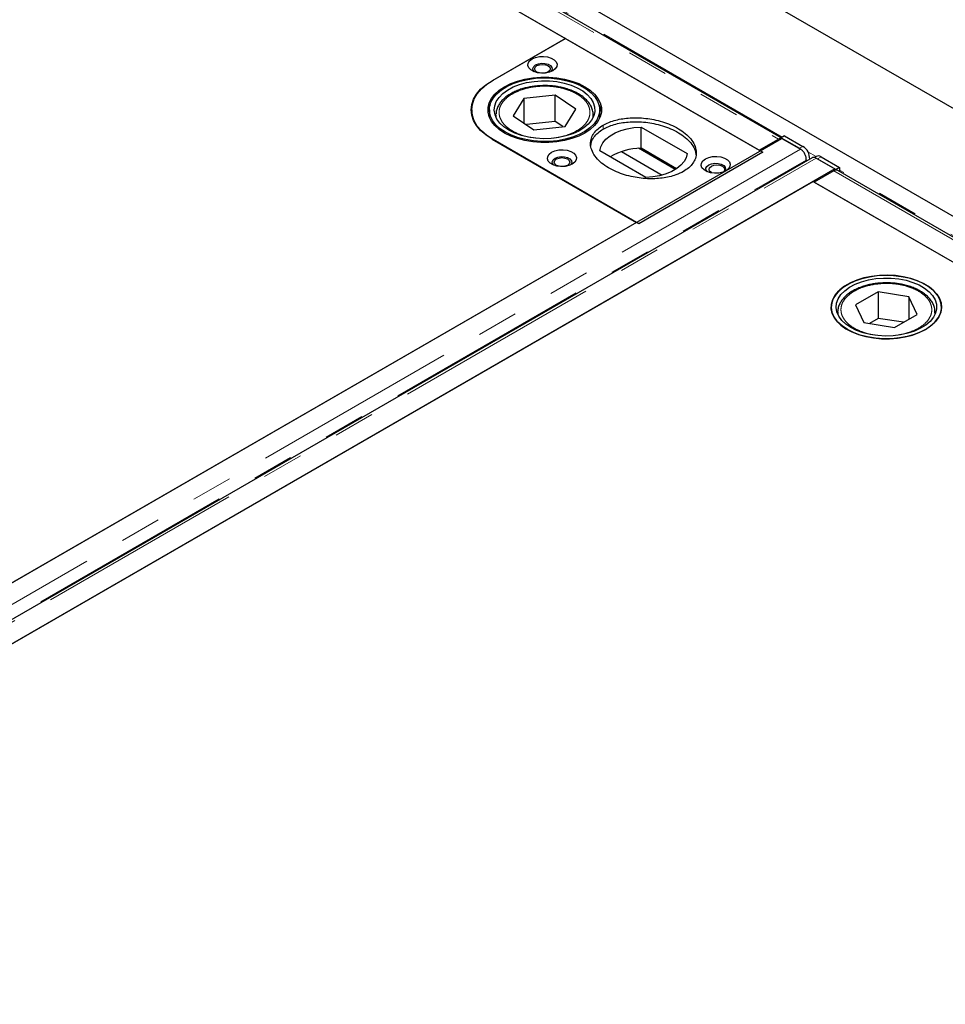
# Model space of a CAD drawing. Units: millimetres. Extents: x 189 to 4442, y 51 to 3429.
# Drawn here: x 3253 to 3538, y 2563 to 2866 of the extents above; entities that cross this region are included whole.
import ezdxf

# ---------------------------------------------------------------- set-up
doc = ezdxf.new("R2010")
doc.units = ezdxf.units.MM
doc.header["$LTSCALE"] = 10
doc.linetypes.add('PHANTOM', pattern=[12.7, 6.35, -1.27, 1.27, -1.27, 1.27, -1.27])

msp = doc.modelspace()

# ---------------------------------------------------------------- linework, layer by layer
at = {"color": 7, "linetype": 'Continuous', "lineweight": 25}
for p, q in [((4081.44, 2526.74), (3020.78, 3139.05)), ((3960.96, 2563.02), (3042.43, 3093.28)), ((3487.54, 2829.99), (3046.11, 3084.83)), ((3038.53, 3081.45), (3421.07, 2860.62)), ((3038.88, 3081.25), (3480.82, 2826.12)), ((3421.07, 2860.62), (3398.45, 2847.56)), ((3398.8, 2847.76), (3421.08, 2860.62)), ((3421.08, 2860.62), (3481.89, 2825.51)), ((3408.27, 2842.11), (3404.99, 2836.77)), ((3417.92, 2843.14), (3408.27, 2842.11)), ((3408.27, 2842.11), (3408.27, 2834.55)), ((3424.29, 2838.83), (3417.92, 2843.14)), ((3417.92, 2834.97), (3417.92, 2843.14)), ((3392.21, 2838.57), (3392.21, 2837.35)), ((3397.64, 2838.61), (3397.64, 2836.36)), ((3421.01, 2833.49), (3424.29, 2838.83)), ((3431.64, 2836.01), (3431.64, 2838.61)), ((3392.21, 2837.35), (3392.21, 2836.84)), ((3392.21, 2837.35), (3392.24, 2836.73)), ((3399.64, 2836.98), (3399.65, 2837.32)), ((3399.64, 2836.98), (3399.64, 2836.36)), ((3404.99, 2836.77), (3411.35, 2832.46)), ((3429.64, 2836.98), (3429.63, 2836.8)), ((3429.64, 2836.36), (3429.64, 2836.98)), ((3417.92, 2834.97), (3409.04, 2834.03)), ((3411.35, 2832.46), (3421.01, 2833.49)), ((3420.24, 2833.4), (3417.92, 2834.97)), ((3444.37, 2833.29), (3458.6, 2825.08)), ((3444.37, 2826.76), (3444.37, 2833.29)), ((3047.83, 2575.75), (3487.82, 2829.75)), ((3398.45, 2829.59), (3443, 2803.88)), ((3480.82, 2826.12), (3486.8, 2829.57)), ((3487.53, 2829.59), (3487.54, 2829.81)), ((3488.6, 2830.59), (3487.54, 2830)), ((3487.54, 2829.81), (3487.54, 2830)), ((3487.54, 2830), (3493.23, 2826.72)), ((3487.82, 2829.75), (3493.57, 2826.44)), ((3488.6, 2830.59), (3494.29, 2827.31)), ((3443.7, 2803.47), (3398.8, 2829.39)), ((3454.94, 2820.17), (3443.59, 2826.72)), ((3455.34, 2820.42), (3444.37, 2826.76)), ((3493.23, 2826.72), (3493.62, 2826.45)), ((3497.09, 2823.81), (3041.15, 2560.6)), ((3445.87, 2817.73), (3431.64, 2825.95)), ((3438.36, 2825.73), (3450.93, 2818.48)), ((3481.89, 2825.51), (3443.7, 2803.47)), ((3498.39, 2824.23), (3497.77, 2823.89)), ((3498.34, 2823.68), (3504.08, 2820.37)), ((3498.82, 2823.49), (3504.51, 2820.2)), ((3499.88, 2824.08), (3505.57, 2820.79)), ((3504.08, 2820.37), (3048.15, 2557.16)), ((3495.28, 2823.08), (3495.23, 2822.73)), ((3495.31, 2823.14), (3495.3, 2822.77)), ((3504.08, 2820.37), (3504.08, 2819.93)), ((3505.57, 2820.79), (3504.51, 2820.2)), ((3505.57, 2820.79), (3505.55, 2819.6)), ((3503.77, 2819.78), (3497.79, 2816.33)), ((3504.51, 2820.2), (3504.51, 2820.02)), ((3946.45, 2565.07), (3505.02, 2819.9)), ((3054.79, 2560.99), (3497.44, 2816.53)), ((3497.44, 2816.53), (3879.99, 2595.69)), ((3497.79, 2816.33), (3939.74, 2561.2)), ((3443, 2803.88), (3076.71, 2592.42)), ((3517.5, 2782.45), (3510.53, 2778.47)), ((3526.97, 2780.96), (3517.5, 2782.45)), ((3517.5, 2782.45), (3517.5, 2774.29)), ((3529.47, 2775.49), (3526.97, 2780.96)), ((3526.97, 2780.96), (3526.97, 2774.05)), ((3510.53, 2778.47), (3513.03, 2772.99)), ((3505, 2776.16), (3505.01, 2776.5)), ((3505, 2776.16), (3505, 2775.54)), ((3522.5, 2771.5), (3529.47, 2775.49)), ((3535, 2776.16), (3534.99, 2775.98)), ((3535, 2775.54), (3535, 2776.16)), ((3513.03, 2772.99), (3522.5, 2771.5)), ((3517.5, 2774.29), (3514.75, 2772.72)), ((3525.25, 2773.07), (3517.5, 2774.29))]:
    msp.add_line(p, q, dxfattribs=at)
at = {"color": 8, "linetype": 'PHANTOM', "lineweight": 18}
for p, q in [((3044.86, 3084.7), (3486.8, 2829.57)), ((3487.9, 2830.2), (3046.65, 3084.93)), ((3398.45, 2847.56), (3398.45, 2847.55)), ((3432.74, 2832.66), (3432.74, 2833.88)), ((3493.57, 2826.44), (3037.63, 2563.23)), ((3494.29, 2827.31), (3493.23, 2826.72)), ((3042.4, 2560.48), (3498.34, 2823.68)), ((3498.31, 2824.19), (3495.83, 2825.62)), ((3499.88, 2824.08), (3498.82, 2823.49)), ((3039.41, 2559.91), (3495.28, 2823.08)), ((3503.77, 2819.78), (3945.71, 2564.65)), ((3946.81, 2565.28), (3505.56, 2820.01)), ((3523.56, 2769.16), (3522.87, 2769.09))]:
    msp.add_line(p, q, dxfattribs=at)
at = {"color": 7, "linetype": 'Continuous', "lineweight": 25, "flags": 128}
for points in [[(3417.19, 2850.62), (3416.16, 2850.17), (3414.96, 2849.92), (3413.68, 2849.86), (3412.43, 2850.02), (3411.31, 2850.37), (3410.4, 2850.9), (3409.79, 2851.55), (3409.52, 2852.27), (3409.61, 2853.01), (3410.05, 2853.7), (3410.82, 2854.29), (3411.85, 2854.73), (3413.05, 2854.99), (3414.33, 2855.05), (3415.58, 2854.89), (3416.7, 2854.53), (3417.61, 2854.01), (3418.22, 2853.36), (3418.49, 2852.64), (3418.4, 2851.9), (3417.95, 2851.21), (3417.19, 2850.62)], [(3411.46, 2850.31), (3411.11, 2850.78), (3411.02, 2851.38), (3411.29, 2851.96), (3411.88, 2852.45), (3412.74, 2852.8), (3413.74, 2852.95), (3414.78, 2852.9), (3415.73, 2852.65), (3416.46, 2852.22), (3416.9, 2851.68), (3416.99, 2851.08), (3416.72, 2850.5), (3416.55, 2850.31)], [(3413.54, 2849.87), (3413.09, 2849.95), (3412.31, 2850.25), (3411.79, 2850.7), (3411.6, 2851.23), (3411.79, 2851.76), (3412.31, 2852.21)], [(3412.31, 2852.21), (3413.09, 2852.51), (3414, 2852.61), (3414.92, 2852.51), (3415.7, 2852.21), (3416.22, 2851.76), (3416.4, 2851.23), (3416.22, 2850.7), (3415.7, 2850.25), (3414.92, 2849.95), (3414.47, 2849.87)], [(3398.8, 2829.39), (3396.86, 2830.67), (3395.23, 2832.08), (3393.92, 2833.6), (3392.98, 2835.21), (3392.4, 2836.88), (3392.21, 2838.57), (3392.4, 2840.27), (3392.98, 2841.94), (3393.92, 2843.55), (3395.23, 2845.07), (3396.86, 2846.48), (3398.8, 2847.76)], [(3402.34, 2845.72), (3404.22, 2846.66), (3406.32, 2847.44), (3408.6, 2848.04), (3410.99, 2848.45), (3413.46, 2848.65), (3415.96, 2848.65), (3418.43, 2848.45), (3420.83, 2848.04), (3423.1, 2847.44), (3425.2, 2846.66), (3427.09, 2845.72), (3428.72, 2844.63), (3430.07, 2843.42), (3431.11, 2842.11), (3431.81, 2840.72), (3432.17, 2839.3), (3432.17, 2837.85), (3431.81, 2836.43), (3431.11, 2835.04), (3430.07, 2833.73), (3428.72, 2832.52), (3427.09, 2831.43), (3425.2, 2830.49), (3423.1, 2829.71), (3420.83, 2829.11), (3418.43, 2828.7), (3415.96, 2828.5), (3413.46, 2828.5), (3410.99, 2828.7), (3408.6, 2829.11), (3406.32, 2829.71), (3404.22, 2830.49), (3402.34, 2831.43), (3400.7, 2832.52), (3399.35, 2833.73), (3398.32, 2835.04), (3397.61, 2836.43), (3397.26, 2837.85), (3397.26, 2839.3), (3397.61, 2840.72), (3398.32, 2842.11), (3399.35, 2843.42), (3400.7, 2844.63), (3402.34, 2845.72)], [(3402.62, 2831.67), (3401, 2832.76), (3399.66, 2833.97), (3398.65, 2835.28), (3397.98, 2836.66), (3397.66, 2838.08), (3397.71, 2839.51), (3398.12, 2840.92), (3398.87, 2842.29), (3399.97, 2843.57), (3401.37, 2844.75), (3403.06, 2845.8), (3405, 2846.7), (3407.14, 2847.42), (3409.44, 2847.96), (3411.86, 2848.3), (3414.33, 2848.43), (3416.81, 2848.35), (3419.24, 2848.06), (3421.57, 2847.57), (3423.76, 2846.9), (3425.75, 2846.04), (3427.5, 2845.03), (3428.98, 2843.88), (3430.16, 2842.62), (3431, 2841.27), (3431.5, 2839.87), (3431.64, 2838.43), (3431.41, 2837.01), (3430.83, 2835.62), (3429.9, 2834.29), (3428.64, 2833.05), (3427.09, 2831.93), (3425.27, 2830.96), (3423.23, 2830.15), (3421, 2829.51), (3418.64, 2829.08), (3416.19, 2828.84), (3413.71, 2828.82), (3411.25, 2829), (3408.86, 2829.39), (3406.59, 2829.97), (3404.5, 2830.74), (3402.62, 2831.67)], [(3398.45, 2829.59), (3396.55, 2830.84), (3394.95, 2832.22), (3393.68, 2833.71), (3392.75, 2835.29), (3392.19, 2836.92), (3392, 2838.57), (3392.19, 2840.23), (3392.75, 2841.86), (3393.68, 2843.44), (3394.95, 2844.93), (3396.55, 2846.31), (3398.45, 2847.56)], [(3403.68, 2832.29), (3402.13, 2833.33), (3400.88, 2834.49), (3399.95, 2835.75), (3399.37, 2837.08), (3399.14, 2838.44), (3399.28, 2839.81), (3399.77, 2841.15), (3400.62, 2842.43), (3401.79, 2843.62), (3403.27, 2844.69), (3405.01, 2845.63), (3406.97, 2846.39), (3409.12, 2846.98), (3411.4, 2847.36), (3413.75, 2847.55), (3416.12, 2847.52), (3418.46, 2847.29), (3420.71, 2846.85), (3422.81, 2846.22), (3424.73, 2845.41), (3426.41, 2844.44), (3427.81, 2843.33), (3428.9, 2842.12), (3429.66, 2840.82), (3430.07, 2839.47), (3430.11, 2838.1), (3429.8, 2836.74), (3429.12, 2835.43), (3428.11, 2834.19), (3426.78, 2833.05), (3425.17, 2832.05), (3423.31, 2831.2), (3421.25, 2830.52), (3419.03, 2830.03), (3416.71, 2829.75), (3414.34, 2829.67), (3411.98, 2829.8), (3409.68, 2830.14), (3407.5, 2830.67), (3405.48, 2831.4), (3403.68, 2832.29)], [(3392.21, 2837.05), (3392.19, 2836.97), (3392.19, 2836.94)], [(3431.64, 2825.95), (3431.94, 2827.2), (3432.58, 2828.4), (3433.55, 2829.53), (3434.83, 2830.56), (3436.38, 2831.45), (3438.15, 2832.19), (3440.11, 2832.75), (3442.2, 2833.12), (3444.37, 2833.29)], [(3423.2, 2821.84), (3422.17, 2821.4), (3420.97, 2821.14), (3419.69, 2821.08), (3418.44, 2821.24), (3417.32, 2821.6), (3416.41, 2822.12), (3415.8, 2822.77), (3415.53, 2823.49), (3415.62, 2824.23), (3416.07, 2824.92), (3416.83, 2825.51), (3417.86, 2825.96), (3419.06, 2826.21), (3420.34, 2826.27), (3421.59, 2826.11), (3422.71, 2825.76), (3423.62, 2825.23), (3424.23, 2824.58), (3424.5, 2823.86), (3424.41, 2823.12), (3423.96, 2822.43), (3423.2, 2821.84)], [(3417.47, 2821.53), (3417.12, 2822), (3417.03, 2822.6), (3417.3, 2823.18), (3417.89, 2823.68), (3418.75, 2824.02), (3419.75, 2824.18), (3420.79, 2824.12), (3421.74, 2823.87), (3422.47, 2823.44), (3422.91, 2822.9), (3423, 2822.3), (3422.73, 2821.72), (3422.56, 2821.53)], [(3419.55, 2821.09), (3419.1, 2821.17), (3418.32, 2821.47), (3417.8, 2821.92), (3417.61, 2822.45), (3417.8, 2822.98), (3418.32, 2823.43)], [(3418.32, 2823.43), (3419.1, 2823.73), (3420.01, 2823.84), (3420.93, 2823.73), (3421.71, 2823.43), (3422.23, 2822.98), (3422.41, 2822.45), (3422.23, 2821.92), (3421.71, 2821.47), (3420.93, 2821.17), (3420.48, 2821.09)], [(3458.6, 2825.08), (3458.3, 2823.83), (3457.65, 2822.62), (3456.68, 2821.49), (3455.4, 2820.47), (3453.86, 2819.57), (3452.08, 2818.84), (3450.12, 2818.27), (3448.03, 2817.9), (3445.87, 2817.73)], [(3470.57, 2819.8), (3469.55, 2819.35), (3468.35, 2819.1), (3467.07, 2819.04), (3465.82, 2819.2), (3464.69, 2819.55), (3463.79, 2820.08), (3463.17, 2820.73), (3462.9, 2821.45), (3462.99, 2822.19), (3463.44, 2822.88), (3464.21, 2823.47), (3465.23, 2823.91), (3466.43, 2824.17), (3467.71, 2824.23), (3468.96, 2824.07), (3470.09, 2823.71), (3470.99, 2823.19), (3471.61, 2822.54), (3471.88, 2821.82), (3471.79, 2821.08), (3471.34, 2820.39), (3470.57, 2819.8)], [(3498.21, 2823.74), (3498.37, 2823.69), (3498.82, 2823.49)], [(3464.85, 2819.49), (3464.49, 2819.96), (3464.4, 2820.56), (3464.67, 2821.14), (3465.27, 2821.63), (3466.12, 2821.98), (3467.13, 2822.13), (3468.17, 2822.08), (3469.11, 2821.83), (3469.85, 2821.4), (3470.29, 2820.86), (3470.38, 2820.26), (3470.11, 2819.68), (3469.93, 2819.49)], [(3466.25, 2819.12), (3466.05, 2819.23), (3465.53, 2819.68), (3465.34, 2820.21), (3465.53, 2820.74), (3466.05, 2821.19)], [(3466.05, 2821.19), (3466.83, 2821.49), (3467.74, 2821.59), (3468.66, 2821.49), (3469.44, 2821.19), (3469.96, 2820.74), (3470.14, 2820.21), (3469.96, 2819.68), (3469.71, 2819.41)], [(3532.02, 2770.85), (3533.64, 2771.94), (3534.97, 2773.15), (3535.98, 2774.45), (3536.65, 2775.83), (3536.97, 2777.25), (3536.93, 2778.69), (3536.52, 2780.1), (3535.76, 2781.46), (3534.67, 2782.75), (3533.26, 2783.93), (3531.57, 2784.98), (3529.63, 2785.88), (3527.49, 2786.6), (3525.19, 2787.14), (3522.78, 2787.47), (3520.31, 2787.6), (3517.83, 2787.53), (3515.4, 2787.24), (3513.06, 2786.75), (3510.88, 2786.07), (3508.89, 2785.22), (3507.13, 2784.21), (3505.65, 2783.06), (3504.48, 2781.79), (3503.63, 2780.45), (3503.14, 2779.04), (3503, 2777.61), (3503.23, 2776.19), (3503.81, 2774.79), (3504.74, 2773.46), (3505.99, 2772.23), (3507.55, 2771.11), (3509.36, 2770.13), (3511.41, 2769.32), (3513.64, 2768.69), (3516, 2768.25), (3518.45, 2768.02), (3520.93, 2767.99), (3523.39, 2768.18), (3525.78, 2768.56), (3528.04, 2769.15), (3530.14, 2769.92), (3532.02, 2770.85)], [(3507.98, 2770.85), (3506.35, 2771.94), (3505.02, 2773.15), (3504.01, 2774.45), (3503.34, 2775.83), (3503.02, 2777.25), (3503.07, 2778.69), (3503.47, 2780.1), (3504.23, 2781.46), (3505.33, 2782.75), (3506.73, 2783.93), (3508.42, 2784.98), (3510.36, 2785.88), (3512.5, 2786.6), (3514.8, 2787.14), (3517.21, 2787.47), (3519.69, 2787.6), (3522.16, 2787.53), (3524.6, 2787.24), (3526.93, 2786.75), (3529.12, 2786.07), (3531.11, 2785.22), (3532.86, 2784.21), (3534.34, 2783.06), (3535.52, 2781.79), (3536.36, 2780.45), (3536.86, 2779.04), (3536.99, 2777.61), (3536.77, 2776.19), (3536.18, 2774.79), (3535.26, 2773.46), (3534, 2772.23), (3532.45, 2771.11), (3530.63, 2770.13), (3528.59, 2769.32), (3526.36, 2768.69), (3524, 2768.25), (3521.55, 2768.02), (3519.07, 2767.99), (3516.6, 2768.18), (3514.22, 2768.56), (3511.95, 2769.15), (3509.85, 2769.92), (3507.98, 2770.85)], [(3509.04, 2771.46), (3507.49, 2772.5), (3506.24, 2773.67), (3505.31, 2774.93), (3504.73, 2776.26), (3504.5, 2777.62), (3504.64, 2778.99), (3505.13, 2780.33), (3505.98, 2781.61), (3507.15, 2782.8), (3508.63, 2783.87), (3510.37, 2784.8), (3512.33, 2785.57), (3514.48, 2786.15), (3516.75, 2786.54), (3519.11, 2786.73), (3521.48, 2786.7), (3523.82, 2786.46), (3526.07, 2786.03), (3528.17, 2785.39), (3530.09, 2784.58), (3531.76, 2783.62), (3533.17, 2782.51), (3534.26, 2781.3), (3535.02, 2780), (3535.43, 2778.65), (3535.47, 2777.28), (3535.15, 2775.92), (3534.48, 2774.61), (3533.47, 2773.37), (3532.14, 2772.23), (3530.53, 2771.23), (3528.67, 2770.38), (3526.61, 2769.7), (3524.39, 2769.21), (3522.07, 2768.92), (3519.7, 2768.85), (3517.34, 2768.98), (3515.04, 2769.31), (3512.85, 2769.85), (3510.84, 2770.57), (3509.04, 2771.46)]]:
    msp.add_lwpolyline(points, dxfattribs=at)
at = {"color": 8, "linetype": 'PHANTOM', "lineweight": 18, "flags": 128}
for points in [[(3399.69, 2836.24), (3399.64, 2836.82), (3399.64, 2836.98)], [(3429.63, 2836.8), (3429.61, 2836.48), (3429.58, 2836.24)], [(3505.05, 2775.42), (3505, 2775.99), (3505, 2776.16)], [(3534.99, 2775.98), (3534.97, 2775.66), (3534.94, 2775.42)]]:
    msp.add_lwpolyline(points, dxfattribs=at)
at = {"color": 7, "linetype": 'Continuous', "lineweight": 25}
for centre, radius, start, end in [((3403.49, 2837.28), 6.29, 155.1024, 173.7809), ((3425.78, 2837.25), 6.44, 6.3158, 31.0826), ((3487.67, 2828.16), 1.66, 94.5772, 121.5077), ((3444.43, 2808.54), 18.22, 90.1899, 121.547), ((3491.9, 2823.54), 4.46, 358.051, 57.6269), ((3499, 2822.86), 1.5, 54.18, 114.3697), ((3504.64, 2818.36), 1.66, 94.5772, 121.5077), ((3504.57, 2819.1), 0.916, 60.5874, 94.063)]:
    msp.add_arc(centre, radius, start, end, dxfattribs=at)
for points, knots in [([(3414.64, 2846.06), (3413.9, 2846.05), (3412.86, 2846.02), (3411.36, 2845.86), (3410.1, 2845.66), (3408.66, 2845.34), (3407.22, 2844.92), (3405.82, 2844.38), (3404.49, 2843.73), (3403.27, 2842.98), (3402.19, 2842.13), (3401.27, 2841.19), (3400.52, 2840.16), (3399.98, 2839.03), (3399.69, 2838.09), (3399.69, 2837.52), (3399.68, 2837.37)], [0, 0, 0, 0, 0.097983, 0.137622, 0.20303, 0.270277, 0.341748, 0.415585, 0.491111, 0.567854, 0.645588, 0.724205, 0.803816, 0.884794, 0.968, 1, 1, 1, 1]), ([(3429.6, 2836.78), (3429.61, 2836.99), (3429.66, 2837.66), (3429.4, 2838.75), (3428.86, 2840), (3428.06, 2841.14), (3427.04, 2842.18), (3425.81, 2843.12), (3424.41, 2843.94), (3422.89, 2844.62), (3421.31, 2845.16), (3419.76, 2845.54), (3418.35, 2845.8), (3416.98, 2845.97), (3415.76, 2846.05), (3414.95, 2846.06), (3414.64, 2846.06)], [0, 0, 0, 0, 0.041174, 0.131273, 0.214863, 0.299016, 0.383116, 0.466619, 0.549109, 0.630117, 0.708595, 0.781199, 0.84413, 0.896636, 0.959735, 1, 1, 1, 1]), ([(3432.74, 2833.88), (3433.5, 2834.27), (3434.84, 2834.94), (3437.13, 2835.58), (3439.31, 2835.97), (3441.59, 2836.16), (3444, 2836.15), (3446.47, 2835.92), (3449.07, 2835.45), (3451.63, 2834.73), (3454.18, 2833.73), (3456.51, 2832.46), (3458.55, 2830.92), (3460.13, 2829.18), (3461.15, 2827.32), (3461.51, 2825.44), (3461.27, 2823.68), (3460.43, 2822.08), (3459.21, 2820.71), (3458.05, 2819.96), (3457.49, 2819.59)], [0, 0, 0, 0, 0.0591645, 0.1036556, 0.1481666, 0.1932476, 0.2383504, 0.2890719, 0.3398167, 0.3978171, 0.4558347, 0.5205339, 0.5852281, 0.652369, 0.7194617, 0.7820022, 0.8444683, 0.897652, 0.950796, 1, 1, 1, 1]), ([(3457.49, 2819.59), (3456.73, 2819.21), (3455.4, 2818.54), (3453.11, 2817.89), (3450.92, 2817.5), (3448.64, 2817.32), (3446.24, 2817.33), (3443.76, 2817.55), (3441.17, 2818.02), (3438.6, 2818.74), (3436.06, 2819.75), (3433.73, 2821.02), (3431.68, 2822.56), (3430.1, 2824.3), (3429.09, 2826.15), (3428.72, 2828.04), (3428.97, 2829.8), (3429.8, 2831.39), (3431.02, 2832.77), (3432.18, 2833.52), (3432.74, 2833.88)], [0, 0, 0, 0, 0.0591645, 0.1036556, 0.1481666, 0.1932476, 0.2383504, 0.2890719, 0.3398167, 0.3978171, 0.4558347, 0.5205339, 0.5852281, 0.652369, 0.7194617, 0.7820022, 0.8444683, 0.897652, 0.950796, 1, 1, 1, 1]), ([(3428.93, 2827.5), (3428.96, 2827.89), (3429.04, 2828.79), (3429.82, 2830.17), (3431.02, 2831.54), (3432.18, 2832.29), (3432.74, 2832.66)], [0, 0, 0, 0, 0.200851, 0.474118, 0.747181, 1, 1, 1, 1]), ([(3432.74, 2832.66), (3433.5, 2833.04), (3434.84, 2833.71), (3437.13, 2834.36), (3439.31, 2834.75), (3441.59, 2834.93), (3444, 2834.92), (3446.47, 2834.7), (3449.07, 2834.23), (3451.63, 2833.51), (3454.18, 2832.5), (3456.51, 2831.23), (3458.56, 2829.69), (3460.12, 2827.95), (3461.1, 2826.27), (3461.25, 2825.18), (3461.31, 2824.75)], [0, 0, 0, 0, 0.07748, 0.135744, 0.194034, 0.253071, 0.312136, 0.378559, 0.445013, 0.520968, 0.596946, 0.681674, 0.766396, 0.854321, 0.942184, 1, 1, 1, 1]), ([(3498.34, 2823.68), (3498.21, 2823.75), (3497.96, 2823.87), (3497.59, 2823.93), (3497.29, 2823.91), (3497.14, 2823.82), (3497.08, 2823.79)], [0, 0, 0, 0, 0.272229, 0.544458, 0.816687, 1, 1, 1, 1]), ([(3520, 2785.24), (3519.26, 2785.22), (3518.22, 2785.2), (3516.72, 2785.03), (3515.46, 2784.84), (3514.02, 2784.52), (3512.58, 2784.09), (3511.18, 2783.56), (3509.85, 2782.91), (3508.63, 2782.16), (3507.55, 2781.31), (3506.63, 2780.37), (3505.87, 2779.33), (3505.34, 2778.21), (3505.05, 2777.27), (3505.05, 2776.7), (3505.04, 2776.54)], [0, 0, 0, 0, 0.097983, 0.137622, 0.20303, 0.270277, 0.341748, 0.415585, 0.491111, 0.567854, 0.645588, 0.724205, 0.803816, 0.884794, 0.968, 1, 1, 1, 1]), ([(3534.96, 2775.96), (3534.97, 2776.17), (3535.02, 2776.83), (3534.76, 2777.92), (3534.22, 2779.17), (3533.42, 2780.31), (3532.4, 2781.36), (3531.17, 2782.3), (3529.77, 2783.11), (3528.25, 2783.8), (3526.67, 2784.33), (3525.12, 2784.72), (3523.71, 2784.98), (3522.34, 2785.14), (3521.12, 2785.23), (3520.31, 2785.24), (3520, 2785.24)], [0, 0, 0, 0, 0.041174, 0.131273, 0.214863, 0.299016, 0.383116, 0.466619, 0.549109, 0.630117, 0.708595, 0.781199, 0.84413, 0.896636, 0.959735, 1, 1, 1, 1])]:
    msp.add_open_spline(points, degree=3, knots=knots, dxfattribs=at)
at = {"color": 8, "linetype": 'PHANTOM', "lineweight": 18}
for points, knots in [([(3405.55, 2843.95), (3406.23, 2844.25), (3407.63, 2844.86), (3410.12, 2845.5), (3412.87, 2845.87), (3415.75, 2845.91), (3418.59, 2845.61), (3421.21, 2844.99), (3423.47, 2844.13), (3425.35, 2843.07), (3426.86, 2841.83), (3427.99, 2840.41), (3428.62, 2838.82), (3428.69, 2837.15), (3428.17, 2835.51), (3427.1, 2834.01), (3425.62, 2832.69), (3424.34, 2831.99), (3423.72, 2831.65)], [0, 0, 0, 0, 0.058258, 0.1200057, 0.1843204, 0.25, 0.3156796, 0.3799943, 0.441742, 0.5, 0.558258, 0.6200057, 0.6843204, 0.75, 0.8156796, 0.8799943, 0.941742, 1, 1, 1, 1]), ([(3412.8, 2829.82), (3412.09, 2829.88), (3410.45, 2830.02), (3408.07, 2830.61), (3405.8, 2831.46), (3403.93, 2832.52), (3402.41, 2833.76), (3401.29, 2835.19), (3400.65, 2836.78), (3400.58, 2838.44), (3401.1, 2840.08), (3402.18, 2841.59), (3403.66, 2842.91), (3404.93, 2843.61), (3405.55, 2843.95)], [0, 0, 0, 0, 0.066528, 0.154259, 0.238488, 0.317957, 0.397426, 0.481655, 0.569386, 0.658978, 0.748571, 0.836302, 0.920531, 1, 1, 1, 1]), ([(3423.72, 2831.65), (3423.04, 2831.35), (3421.64, 2830.73), (3419.15, 2830.1), (3416.71, 2829.74), (3415.12, 2829.75), (3414.46, 2829.75)], [0, 0, 0, 0, 0.254725, 0.524709, 0.805916, 1, 1, 1, 1]), ([(3517.9, 2769.01), (3517.11, 2769.09), (3515.38, 2769.27), (3512.9, 2769.95), (3510.56, 2770.92), (3508.67, 2772.14), (3507.28, 2773.48), (3506.38, 2774.91), (3505.95, 2776.4), (3506.01, 2777.97), (3506.63, 2779.56), (3507.82, 2781.08), (3509.52, 2782.42), (3511.62, 2783.51), (3513.94, 2784.33), (3515.62, 2784.64), (3516.43, 2784.79)], [0, 0, 0, 0, 0.06239, 0.137888, 0.213385, 0.287314, 0.358292, 0.425258, 0.492225, 0.563203, 0.637132, 0.712629, 0.788127, 0.862056, 0.933033, 1, 1, 1, 1]), ([(3516.43, 2784.79), (3517.27, 2784.89), (3518.99, 2785.1), (3521.72, 2785.05), (3524.47, 2784.69), (3527.1, 2784.01), (3529.43, 2783.02), (3531.32, 2781.81), (3532.71, 2780.47), (3533.61, 2779.04), (3534.04, 2777.55), (3533.98, 2775.98), (3533.37, 2774.39), (3532.18, 2772.88), (3530.48, 2771.53), (3528.38, 2770.44), (3526.05, 2769.62), (3524.38, 2769.31), (3523.56, 2769.16)], [0, 0, 0, 0, 0.058258, 0.120006, 0.18432, 0.25, 0.31568, 0.379994, 0.441742, 0.5, 0.558258, 0.620006, 0.68432, 0.75, 0.81568, 0.879994, 0.941742, 1, 1, 1, 1])]:
    msp.add_open_spline(points, degree=3, knots=knots, dxfattribs=at)
at = {"color": 7, "linetype": 'Continuous', "lineweight": 25}
msp.add_open_spline([(3495.28, 2823.08), (3495.29, 2823.22), (3495.32, 2823.5), (3495.25, 2823.98), (3495.11, 2824.47), (3494.89, 2824.96), (3494.62, 2825.42), (3494.3, 2825.84), (3493.94, 2826.19), (3493.69, 2826.36), (3493.57, 2826.44)], degree=3, dxfattribs=at)

doc.saveas('drawing.dxf')
